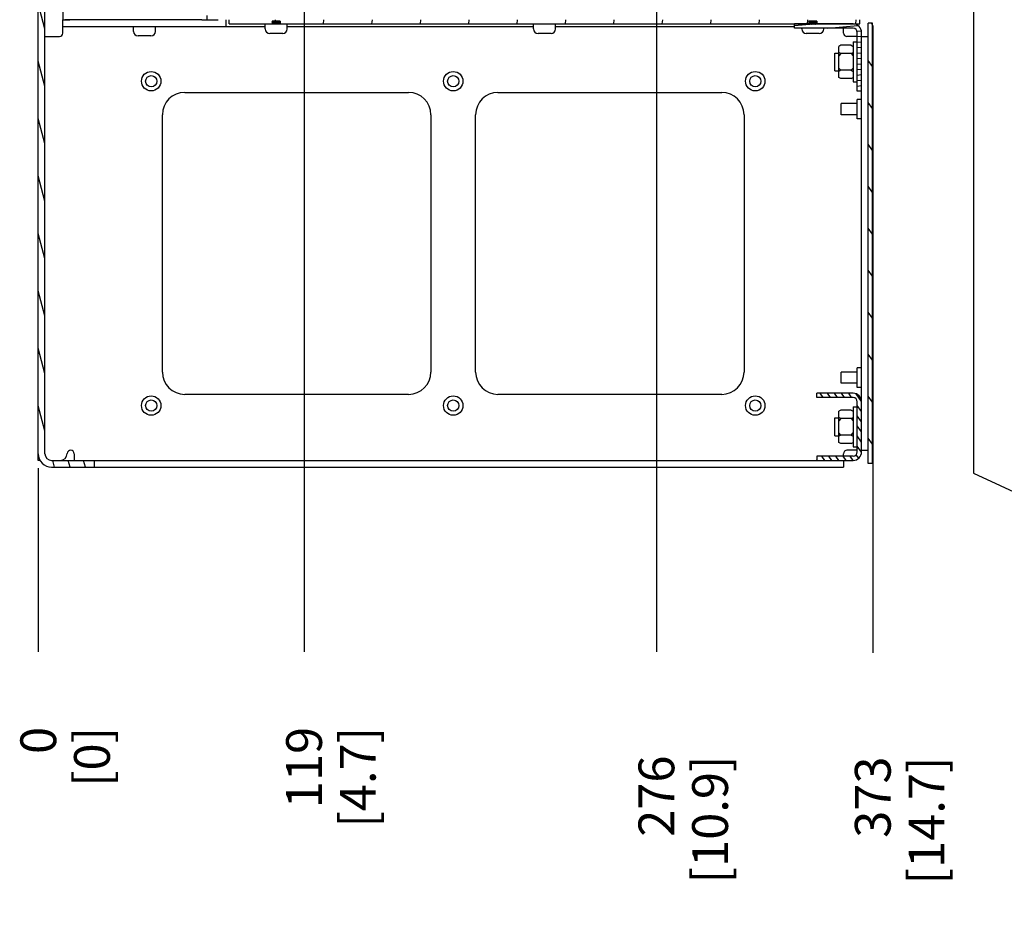
# Model space of a CAD drawing. Units: millimetres. Extents: x 0 to 864, y 0 to 559.
# Drawn here: x 248 to 358, y 216 to 317 of the extents above; entities that cross this region are included whole.
import ezdxf

# ---------------------------------------------------------------- set-up
doc = ezdxf.new("R2010")
doc.units = ezdxf.units.MM
doc.header["$LTSCALE"] = 47.498
doc.layers.get('0').update_dxf_attribs({"linetype": 'CONTINUOUS'})
for name, color, linetype in [('0000_PEDESTAL', 7, 'CONTINUOUS'), ('02___PRT_ALL_AXES', 7, 'CONTINUOUS'), ('ROUNDS', 7, 'CONTINUOUS')]:
    doc.layers.add(name, color=color, linetype=linetype)
doc.styles.get("Standard").update_dxf_attribs({"font": 'txt', "width": 0.8})
doc.dimstyles.new('DIMSTYLE_7', dxfattribs={"dimtxt": 4, "dimasz": 4.8, "dimexe": 3.2, "dimexo": 1.6, "dimtad": 0, "dimtih": 1, "dimtoh": 1, "dimdec": 1, "dimlfac": 4, "dimdsep": 46, "dimtxsty": 'STANDARD', "dimblk": 'CLOSED', "dimblk1": 'CLOSED', "dimblk2": 'CLOSED', "dimcen": 0.09, "dimadec": 0, "dimazin": 0, "dimtp": 0.4, "dimtm": 0.4, "dimtfac": 1, "dimtdec": 1, "dimtofl": 0, "dimtmove": 0, "dimatfit": 3, "dimldrblk": 'CLOSED', "dimfxl": 1, "dimtolj": 1, "dimarcsym": 0})
doc.dimstyles.new('DIMSTYLE_8', dxfattribs={"dimtxt": 4, "dimasz": 4.8, "dimexe": 3.2, "dimexo": 1.6, "dimtad": 0, "dimtih": 1, "dimtoh": 1, "dimdec": 0, "dimlfac": 4, "dimdsep": 46, "dimtxsty": 'STANDARD', "dimblk": 'CLOSED', "dimblk1": 'CLOSED', "dimblk2": 'CLOSED', "dimcen": 0.09, "dimadec": 0, "dimazin": 0, "dimtp": 0.4, "dimtm": 0.4, "dimtfac": 1, "dimtdec": 0, "dimtofl": 0, "dimtmove": 0, "dimatfit": 3, "dimldrblk": 'CLOSED', "dimfxl": 1, "dimtolj": 1, "dimarcsym": 0})

# ---------------------------------------------------------------- blocks, each defined once
blk = doc.blocks.new('*D39')
at = {"color": 2, "linetype": 'CONTINUOUS'}
blk.add_line((249.96, 267.07), (249.96, 246.54), dxfattribs=at)
at = {"color": 2, "linetype": 'CONTINUOUS', "insert": (247.96, 238.14), "char_height": 4, "width": 9.6, "attachment_point": 3, "rotation": 90, "line_spacing_factor": 0.9}
blk.add_mtext('0\\P[0]', dxfattribs=at)
blk = doc.blocks.new('_CLOSED')
at = {"color": 0, "linetype": 'BYBLOCK'}
for p, q in [((0, 0), (-1, 0.167)), ((-1, 0.167), (-1, -0.167)), ((-1, -0.167), (0, 0)), ((-1, 0), (0, 0))]:
    blk.add_line(p, q, dxfattribs=at)
blk = doc.blocks.new('*D40')
at = {"color": 2, "linetype": 'CONTINUOUS'}
blk.add_line((249.96, 267.07), (249.96, 246.54), dxfattribs=at)
at = {"color": 2, "linetype": 'CONTINUOUS', "insert": (247.96, 238.14), "char_height": 4, "width": 9.6, "attachment_point": 3, "rotation": 90, "line_spacing_factor": 0.9}
blk.add_mtext('0\\P[0]', dxfattribs=at)
blk = doc.blocks.new('*D41')
at = {"color": 2, "linetype": 'CONTINUOUS'}
blk.add_line((279.66, 392.07), (279.66, 246.54), dxfattribs=at)
at = {"color": 2, "linetype": 'CONTINUOUS', "insert": (277.66, 238.14), "char_height": 4, "width": 16, "attachment_point": 3, "rotation": 90, "line_spacing_factor": 0.9}
blk.add_mtext('119\\P[4.7]', dxfattribs=at)
blk = doc.blocks.new('*D42')
at = {"color": 2, "linetype": 'CONTINUOUS'}
blk.add_line((319.03, 397.39), (319.03, 246.54), dxfattribs=at)
at = {"color": 2, "linetype": 'CONTINUOUS', "insert": (317.03, 234.94), "char_height": 4, "width": 19.2, "attachment_point": 3, "rotation": 90, "line_spacing_factor": 0.9}
blk.add_mtext('276\\P[10.9]', dxfattribs=at)
blk = doc.blocks.new('*D46')
at = {"color": 2, "linetype": 'CONTINUOUS'}
blk.add_line((343.21, 316.51), (343.21, 246.43), dxfattribs=at)
at = {"color": 2, "linetype": 'CONTINUOUS', "insert": (341.21, 234.83), "char_height": 4, "width": 19.2, "attachment_point": 3, "rotation": 90, "line_spacing_factor": 0.9}
blk.add_mtext('373\\P[14.7]', dxfattribs=at)
blk = doc.blocks.new('*D47')
at = {"color": 2, "linetype": 'CONTINUOUS'}
for p, q in [((354.46, 397.33), (354.46, 266.5)), ((354.46, 266.5), (364.26, 261.94)), ((364.26, 261.94), (364.26, 246.43))]:
    blk.add_line(p, q, dxfattribs=at)
at = {"color": 2, "linetype": 'CONTINUOUS', "insert": (362.26, 234.83), "char_height": 4, "width": 19.2, "attachment_point": 3, "rotation": 90, "line_spacing_factor": 0.9}
blk.add_mtext('418\\P[16.5]', dxfattribs=at)

msp = doc.modelspace()

# ---------------------------------------------------------------- hatches: boundary and pattern name
at = {"linetype": 'CONTINUOUS'}
h = msp.add_hatch(dxfattribs=at)
h.set_pattern_fill('default__136', color=2, scale=1.66149, angle=285, style=0, pattern_type=0)
h.set_pattern_definition([(285, (0, 0), (1.6048764, 0.4300253), [])])
edge = h.paths.add_edge_path()
edge.add_line((256.205, 267.922), (256.205, 267.172))
edge.add_line((256.205, 267.172), (251.455, 267.172))
edge.add_spline(control_points=[(251.455, 267.172), (251.293, 267.173), (250.986, 267.221), (250.558, 267.439), (250.222, 267.775), (250.004, 268.203), (249.956, 268.51), (249.955, 268.672)], knot_values=[0, 0, 0, 0, 0.2, 0.4, 0.6, 0.8, 1, 1, 1, 1], degree=3, periodic=0)
edge.add_line((249.955, 268.672), (249.955, 327.372))
edge.add_line((249.955, 327.372), (250.705, 327.372))
edge.add_line((250.705, 327.372), (250.705, 268.672))
edge.add_spline(control_points=[(250.705, 268.672), (250.707, 268.569), (250.744, 268.38), (250.911, 268.127), (251.163, 267.96), (251.352, 267.923), (251.455, 267.922)], knot_values=[0, 0, 0, 0, 0.25, 0.5, 0.75, 1, 1, 1, 1], degree=3, periodic=0)
edge.add_line((251.455, 267.922), (256.205, 267.922))
h = msp.add_hatch(dxfattribs=at)
h.set_pattern_fill('default__283', color=2, scale=5.386524, angle=85, style=0, pattern_type=0)
h.set_pattern_definition([(85, (0, 0), (-5.36603, 0.469467), [])])
h.paths.add_polyline_path([(341.78, 317.172), (341.78, 316.697), (271.28, 316.697), (271.28, 317.172)])
h = msp.add_hatch(dxfattribs=at)
h.set_pattern_fill('default__281', color=2, scale=0.072351, angle=285, style=0, pattern_type=0)
h.set_pattern_definition([(285, (0, 0), (0.069885829, 0.018725851), [])])
h.paths.add_polyline_path([(276.999, 316.997), (276.999, 316.685), (276.111, 316.685), (276.111, 316.997)])
h = msp.add_hatch(dxfattribs=at)
h.set_pattern_fill('default__282', color=2, scale=0.051831, angle=325, style=0, pattern_type=0)
h.set_pattern_definition([(325, (0, 0), (0.029729293, 0.042457831), [])])
h.paths.add_polyline_path([(336.949, 316.997), (336.949, 316.685), (336.061, 316.685), (336.061, 316.997)])
h = msp.add_hatch(dxfattribs=at)
h.set_pattern_fill('default__134', color=2, scale=0.611445, angle=5, style=0, pattern_type=0)
h.set_pattern_definition([(5, (0, 0), (-0.0532909, 0.6091181), [])])
edge = h.paths.add_edge_path()
edge.add_line((334.455, 316.222), (334.455, 316.697))
edge.add_line((334.455, 316.697), (341.005, 316.697))
edge.add_spline(control_points=[(341.005, 316.697), (341.108, 316.696), (341.302, 316.666), (341.573, 316.528), (341.786, 316.315), (341.924, 316.044), (341.954, 315.85), (341.955, 315.747)], knot_values=[0, 0, 0, 0, 0.2, 0.4, 0.6, 0.8, 1, 1, 1, 1], degree=3, periodic=0)
edge.add_line((341.955, 315.747), (341.955, 309.197))
edge.add_line((341.955, 309.197), (341.48, 309.197))
edge.add_line((341.48, 309.197), (341.48, 315.747))
edge.add_spline(control_points=[(341.48, 315.747), (341.479, 315.812), (341.456, 315.932), (341.35, 316.092), (341.19, 316.198), (341.07, 316.221), (341.005, 316.222)], knot_values=[0, 0, 0, 0, 0.25, 0.5, 0.75, 1, 1, 1, 1], degree=3, periodic=0)
edge.add_line((341.005, 316.222), (334.455, 316.222))
h = msp.add_hatch(dxfattribs=at)
h.set_pattern_fill('default__135', color=2, scale=2.690292, angle=125, style=0, pattern_type=0)
h.set_pattern_definition([(125, (0, 0), (-2.203758, -1.543088), [])])
h.paths.add_polyline_path([(342.705, 316.784), (343.18, 316.784), (343.18, 267.559), (342.705, 267.559)])
h = msp.add_hatch(dxfattribs=at)
h.set_pattern_fill('default__133', color=2, scale=0.649199, angle=125, style=0, pattern_type=0)
h.set_pattern_definition([(125, (0, 0), (-0.5317929, -0.3723654), [])])
edge = h.paths.add_edge_path()
edge.add_line((336.955, 267.922), (336.955, 268.397))
edge.add_line((336.955, 268.397), (341.005, 268.397))
edge.add_spline(control_points=[(341.005, 268.397), (341.07, 268.398), (341.19, 268.421), (341.35, 268.527), (341.456, 268.687), (341.479, 268.807), (341.48, 268.872)], knot_values=[0, 0, 0, 0, 0.25, 0.5, 0.75, 1, 1, 1, 1], degree=3, periodic=0)
edge.add_line((341.48, 268.872), (341.48, 274.472))
edge.add_spline(control_points=[(341.48, 274.472), (341.479, 274.537), (341.456, 274.657), (341.35, 274.817), (341.19, 274.923), (341.07, 274.946), (341.005, 274.947)], knot_values=[0, 0, 0, 0, 0.25, 0.5, 0.75, 1, 1, 1, 1], degree=3, periodic=0)
edge.add_line((341.005, 274.947), (336.955, 274.947))
edge.add_line((336.955, 274.947), (336.955, 275.422))
edge.add_line((336.955, 275.422), (341.005, 275.422))
edge.add_spline(control_points=[(341.005, 275.422), (341.108, 275.421), (341.302, 275.391), (341.573, 275.253), (341.786, 275.04), (341.924, 274.769), (341.954, 274.575), (341.955, 274.472)], knot_values=[0, 0, 0, 0, 0.2, 0.4, 0.6, 0.8, 1, 1, 1, 1], degree=3, periodic=0)
edge.add_line((341.955, 274.472), (341.955, 268.872))
edge.add_spline(control_points=[(341.955, 268.872), (341.954, 268.769), (341.924, 268.575), (341.786, 268.304), (341.573, 268.091), (341.302, 267.953), (341.108, 267.923), (341.005, 267.922)], knot_values=[0, 0, 0, 0, 0.2, 0.4, 0.6, 0.8, 1, 1, 1, 1], degree=3, periodic=0)
edge.add_line((341.005, 267.922), (336.955, 267.922))

# ---------------------------------------------------------------- linework, layer by layer
at = {"color": 7, "linetype": 'CONTINUOUS'}
for p, q in [((271.28, 316.697), (271.28, 317.172)), ((276.999, 316.997), (276.111, 316.997)), ((276.111, 316.997), (276.111, 316.685)), ((276.999, 316.997), (276.999, 316.685)), ((336.949, 316.997), (336.061, 316.997)), ((336.061, 316.997), (336.061, 316.685)), ((336.949, 316.997), (336.949, 316.685)), ((341.78, 316.697), (341.78, 317.172)), ((271.28, 316.697), (341.78, 316.697)), ((276.999, 316.685), (276.111, 316.685)), ((336.949, 316.685), (336.061, 316.685)), ((262.555, 315.359), (261.105, 315.359)), ((277.28, 315.635), (275.83, 315.635)), ((307.255, 315.635), (305.805, 315.635)), ((337.23, 315.635), (335.78, 315.635))]:
    msp.add_line(p, q, dxfattribs=at)
for centre, start, end in [((261.105, 315.859), 180, 270), ((262.555, 315.859), 270, 360), ((275.83, 316.135), 180, 270), ((277.28, 316.135), 270, 360), ((305.805, 316.135), 180, 270), ((307.255, 316.135), 270, 360), ((335.78, 316.135), 180, 270), ((337.23, 316.135), 270, 360)]:
    msp.add_arc(centre, 0.5, start, end, dxfattribs=at)
at = {"layer": '0000_PEDESTAL', "color": 7, "linetype": 'CONTINUOUS'}
for p, q in [((249.955, 267.922), (249.955, 327.372)), ((250.705, 268.672), (250.705, 327.372)), ((252.705, 315.672), (252.705, 317.172)), ((252.705, 317.172), (253.505, 317.172)), ((268.254, 317.172), (270.055, 317.172)), ((270.955, 316.422), (270.955, 317.172)), ((252.705, 316.422), (275.33, 316.422)), ((277.78, 316.422), (305.305, 316.422)), ((307.755, 316.422), (334.455, 316.422)), ((341.005, 316.697), (334.455, 316.697)), ((334.455, 316.222), (334.455, 316.697)), ((341.005, 316.222), (334.455, 316.222)), ((339.955, 315.672), (339.955, 316.222)), ((343.18, 316.784), (342.705, 316.784)), ((342.705, 267.559), (342.705, 316.784)), ((343.18, 267.559), (343.18, 316.784)), ((250.705, 315.297), (252.33, 315.297)), ((341.48, 315.297), (340.33, 315.297)), ((341.03, 314.684), (341.48, 314.684)), ((341.03, 314.684), (341.03, 310.209)), ((341.48, 309.197), (341.48, 315.747)), ((341.955, 268.872), (341.955, 315.747)), ((341.955, 315.297), (342.705, 315.297)), ((339.655, 314.309), (339.405, 314.184)), ((339.405, 310.71), (339.405, 314.184)), ((340.78, 314.309), (339.655, 314.309)), ((340.78, 314.309), (341.03, 314.184)), ((338.955, 313.447), (339.405, 313.447)), ((338.955, 311.447), (338.955, 313.447)), ((339.655, 313.378), (339.405, 313.503)), ((339.655, 313.378), (339.405, 313.128)), ((340.78, 313.378), (339.655, 313.378)), ((340.78, 313.378), (341.03, 313.503)), ((340.78, 313.378), (341.03, 313.128)), ((338.955, 311.447), (339.405, 311.447)), ((339.655, 311.516), (339.405, 311.766)), ((339.655, 311.516), (339.405, 311.391)), ((340.78, 311.516), (339.655, 311.516)), ((340.78, 311.516), (341.03, 311.766)), ((340.78, 311.516), (341.03, 311.391)), ((339.655, 310.585), (339.405, 310.71)), ((340.78, 310.585), (339.655, 310.585)), ((340.78, 310.585), (341.03, 310.71)), ((341.03, 310.209), (341.48, 310.209)), ((341.955, 309.197), (341.48, 309.197)), ((266.33, 309.047), (291.33, 309.047)), ((301.33, 309.047), (326.33, 309.047)), ((341.955, 308.259), (341.455, 308.259)), ((341.455, 306.084), (341.455, 308.259)), ((341.455, 307.797), (339.68, 307.797)), ((339.68, 306.547), (339.68, 307.797)), ((263.83, 277.797), (263.83, 306.547)), ((293.83, 306.547), (293.83, 277.797)), ((298.83, 277.797), (298.83, 306.547)), ((328.83, 306.547), (328.83, 277.797)), ((341.455, 306.547), (339.68, 306.547)), ((341.955, 306.084), (341.455, 306.084)), ((341.455, 277.797), (339.68, 277.797)), ((339.68, 276.547), (339.68, 277.797)), ((341.955, 278.259), (341.455, 278.259)), ((341.455, 276.084), (341.455, 278.259)), ((341.455, 276.547), (339.68, 276.547)), ((291.33, 275.297), (266.33, 275.297)), ((326.33, 275.297), (301.33, 275.297)), ((341.005, 275.422), (336.955, 275.422)), ((336.955, 274.947), (336.955, 275.422)), ((341.955, 276.084), (341.455, 276.084)), ((341.005, 274.947), (336.955, 274.947)), ((341.48, 268.872), (341.48, 274.472)), ((339.655, 273.534), (339.405, 273.409)), ((339.405, 269.935), (339.405, 273.409)), ((340.78, 273.534), (339.655, 273.534)), ((340.78, 273.534), (341.03, 273.409)), ((341.03, 273.909), (341.48, 273.909)), ((341.03, 273.909), (341.03, 269.434)), ((338.955, 272.672), (339.405, 272.672)), ((338.955, 270.672), (338.955, 272.672)), ((339.655, 272.603), (339.405, 272.728)), ((339.655, 272.603), (339.405, 272.353)), ((340.78, 272.603), (339.655, 272.603)), ((340.78, 272.603), (341.03, 272.728)), ((340.78, 272.603), (341.03, 272.353)), ((338.955, 270.672), (339.405, 270.672)), ((339.655, 270.741), (339.405, 270.991)), ((339.655, 270.741), (339.405, 270.616)), ((340.78, 270.741), (339.655, 270.741)), ((340.78, 270.741), (341.03, 270.991)), ((340.78, 270.741), (341.03, 270.616)), ((339.655, 269.81), (339.405, 269.935)), ((340.78, 269.81), (339.655, 269.81)), ((340.78, 269.81), (341.03, 269.935)), ((253.955, 268.672), (253.955, 267.922)), ((339.955, 268.397), (339.955, 268.672)), ((341.48, 269.047), (340.33, 269.047)), ((341.03, 269.434), (341.48, 269.434)), ((341.955, 269.047), (342.705, 269.047)), ((250.175, 267.922), (249.955, 267.922)), ((251.455, 267.922), (341.005, 267.922)), ((256.205, 267.922), (256.205, 267.172)), ((341.005, 268.397), (336.955, 268.397)), ((336.955, 268.397), (336.955, 267.922)), ((339.955, 267.922), (339.955, 267.172)), ((343.18, 267.559), (342.705, 267.559)), ((251.455, 267.172), (339.955, 267.172))]:
    msp.add_line(p, q, dxfattribs=at)
for centre, radius in [((262.58, 310.297), 1.087), ((296.33, 310.297), 1.087), ((330.08, 310.297), 1.087), ((262.58, 310.297), 0.625), ((296.33, 310.297), 0.625), ((330.08, 310.297), 0.625), ((262.58, 274.047), 1.087), ((296.33, 274.047), 1.087), ((330.08, 274.047), 1.087), ((262.58, 274.047), 0.625), ((296.33, 274.047), 0.625), ((330.08, 274.047), 0.625)]:
    msp.add_circle(centre, radius, dxfattribs=at)
for centre, radius, start, end in [((341.005, 315.747), 0.95, 0, 90), ((341.005, 315.747), 0.475, 0, 90), ((252.33, 315.672), 0.375, 270, 360), ((340.33, 315.672), 0.375, 180, 270), ((266.33, 306.547), 2.5, 90, 180), ((291.33, 306.547), 2.5, 0, 90), ((301.33, 306.547), 2.5, 90, 180), ((326.33, 306.547), 2.5, 0, 90), ((266.33, 277.797), 2.5, 180, 270), ((291.33, 277.797), 2.5, 270, 360), ((301.33, 277.797), 2.5, 180, 270), ((326.33, 277.797), 2.5, 270, 360), ((341.005, 274.472), 0.95, 0, 90), ((341.005, 274.472), 0.475, 0, 90), ((251.455, 268.672), 1.5, 180, 270), ((251.455, 268.672), 0.75, 180, 270), ((252.406, 268.722), 0.8, 270, 357.56115), ((253.58, 268.672), 0.375, 0, 177.56115), ((340.33, 268.672), 0.375, 90, 180), ((341.005, 268.872), 0.95, 270, 360), ((341.005, 268.872), 0.475, 270, 360)]:
    msp.add_arc(centre, radius, start, end, dxfattribs=at)
at = {"layer": '02___PRT_ALL_AXES', "color": 7, "linetype": 'CONTINUOUS'}
for p, q in [((260.605, 315.859), (260.605, 316.409)), ((263.055, 315.859), (263.055, 316.409)), ((275.33, 316.135), (275.33, 316.685)), ((277.78, 316.135), (277.78, 316.685)), ((305.305, 316.135), (305.305, 316.685)), ((307.755, 316.135), (307.755, 316.685)), ((335.28, 316.135), (335.28, 316.222)), ((337.73, 316.135), (337.73, 316.222))]:
    msp.add_line(p, q, dxfattribs=at)
at = {"layer": 'ROUNDS', "color": 7, "linetype": 'CONTINUOUS'}
for p, q in [((252.73, 317.172), (252.73, 318.122)), ((268.254, 317.172), (252.912, 317.172)), ((268.805, 317.647), (268.805, 317.172))]:
    msp.add_line(p, q, dxfattribs=at)

# ---------------------------------------------------------------- dimensions: what is measured, and where the dimension line sits
at = {"color": 2, "linetype": 'CONTINUOUS'}
for feature_location, offset, dtype, origin, dimstyle, picture, middle in [((319.03, 397.391), (0, -150.851), 1, (249.955, 398.991), 'DIMSTYLE_8', '*D42', (322.03, 234.94)), ((354.455, 397.335), (9.801, -150.905), 0, (249.955, 398.935), 'DIMSTYLE_7', '*D47', (367.257, 234.829)), ((279.655, 392.072), (0, -145.532), 1, (249.955, 394.472), 'DIMSTYLE_8', '*D41', (282.655, 236.54)), ((343.205, 316.51), (0, -70.08), 1, (249.955, 318.11), 'DIMSTYLE_7', '*D46', (346.205, 234.829)), ((249.955132388, 267.071940432), (0, -20.532195371), 1, (249.955132388, 268.671940432), 'DIMSTYLE_7', '*D39', (252.955132388, 239.739745061)), ((249.955132388, 267.071940432), (0, -20.532195371), 1, (249.955132388, 268.671940432), 'DIMSTYLE_7', '*D40', (252.955132388, 239.739745061))]:
    dim = msp.add_ordinate_dim(feature_location=feature_location, offset=offset, dtype=dtype, origin=origin, dimstyle=dimstyle, override={"dimtad": 1, "dimtih": 0, "dimtoh": 0}, dxfattribs=at)
    dim.commit()
    dim.dimension.update_dxf_attribs({"geometry": picture, "text_midpoint": middle})

doc.saveas('drawing.dxf')
